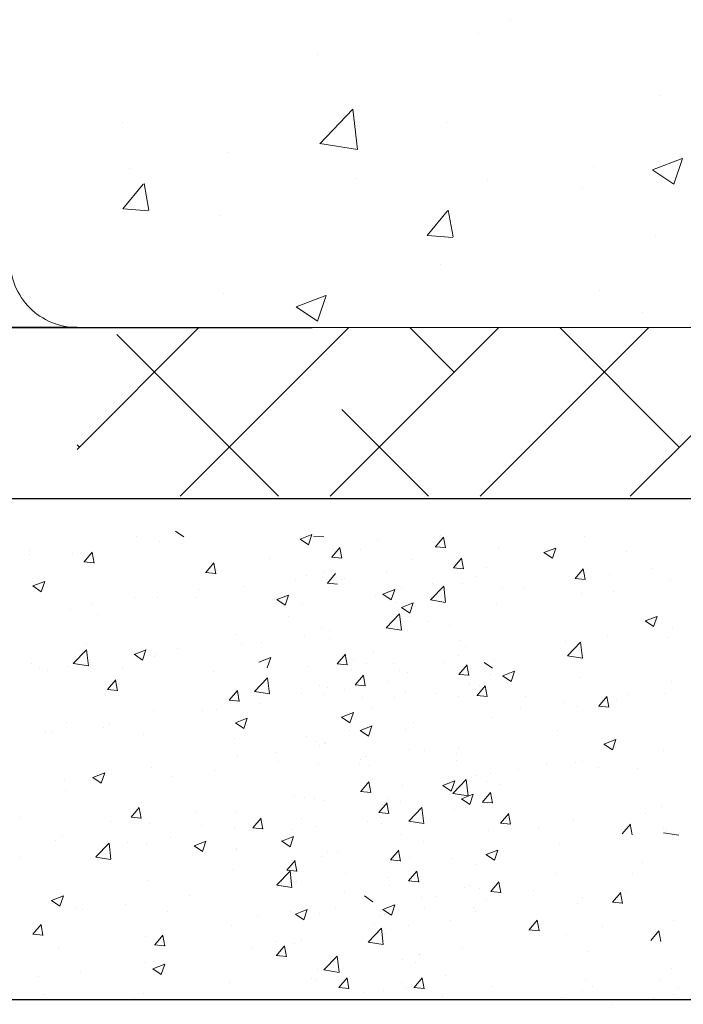
# Model space of a CAD drawing. Units: millimetres. Extents: x 14277 to 14574, y 4504 to 4721.
# Drawn here: x 14411 to 14431, y 4556 to 4585 of the extents above; entities that cross this region are included whole.
import ezdxf

# ---------------------------------------------------------------- set-up
doc = ezdxf.new("R2010")
doc.units = ezdxf.units.MM
doc.layers.get('0').update_dxf_attribs({"lineweight": 25})
for name, color, linetype, lineweight in [('Lienen Ziegel', 7, 'Continuous', 15), ('Putz Sch', 252, 'Continuous', 20), ('Putznetz Sch', 254, 'Continuous', 15)]:
    doc.layers.add(name, color=color, linetype=linetype, lineweight=lineweight)

msp = doc.modelspace()

# ---------------------------------------------------------------- linework, layer by layer
for p, q in [((14398.895, 4576.278), (14419.403, 4576.278)), ((14412.366, 4576.278), (14410.366, 4576.278)), ((14408.374, 4571.159), (14529.135, 4571.159)), ((14305.374, 4556.167), (14435.727, 4556.167))]:
    msp.add_line(p, q)
at = {"layer": 'Lienen Ziegel'}
msp.add_line((14412.368, 4576.278), (14450.368, 4576.278), dxfattribs=at)
msp.add_line((14412.368, 4576.278), (14450.368, 4576.278), dxfattribs=at)
msp.add_arc((14412.366, 4578.278), 2, 180, 270.0551, dxfattribs=at)
at = {"layer": 'Putz Sch'}
for p, q in [((14415.311, 4570.178), (14415.564, 4570.008)), ((14419.046, 4569.945), (14419.401, 4570.082)), ((14419.297, 4569.775), (14419.4, 4570.082)), ((14423.254, 4570.049), (14423.254, 4570.049)), ((14414.159, 4570.025), (14414.159, 4570.025)), ((14414.848, 4569.882), (14414.848, 4569.882)), ((14419.044, 4569.945), (14419.297, 4569.775)), ((14419.447, 4570.033), (14419.751, 4570.007)), ((14421.367, 4569.945), (14421.367, 4569.945)), ((14423.095, 4569.714), (14423.34, 4570.006)), ((14423.395, 4569.679), (14423.336, 4569.998)), ((14427.547, 4570.008), (14427.547, 4570.008)), ((14410.933, 4569.492), (14410.933, 4569.492)), ((14410.951, 4569.602), (14410.951, 4569.602)), ((14412.24, 4569.524), (14412.24, 4569.524)), ((14412.577, 4569.263), (14412.822, 4569.555)), ((14412.876, 4569.228), (14412.818, 4569.546)), ((14419.993, 4569.403), (14420.238, 4569.695)), ((14420.046, 4569.627), (14420.046, 4569.627)), ((14420.293, 4569.368), (14420.234, 4569.687)), ((14420.849, 4569.624), (14420.849, 4569.624)), ((14423.091, 4569.714), (14423.395, 4569.688)), ((14424.981, 4569.683), (14424.981, 4569.683)), ((14426.345, 4569.538), (14426.598, 4569.368)), ((14426.346, 4569.538), (14426.702, 4569.675)), ((14426.598, 4569.369), (14426.701, 4569.676)), ((14428.813, 4569.563), (14428.813, 4569.563)), ((14412.573, 4569.263), (14412.877, 4569.236)), ((14416.22, 4568.944), (14416.465, 4569.236)), ((14416.52, 4568.909), (14416.461, 4569.227)), ((14418.122, 4569.373), (14418.122, 4569.373)), ((14419.989, 4569.403), (14420.293, 4569.377)), ((14422.373, 4569.325), (14422.373, 4569.325)), ((14423.596, 4569.198), (14423.596, 4569.198)), ((14423.637, 4569.084), (14423.882, 4569.376)), ((14423.936, 4569.049), (14423.878, 4569.368)), ((14416.217, 4568.944), (14416.52, 4568.917)), ((14419.734, 4568.944), (14419.734, 4568.944)), ((14419.864, 4568.625), (14420.109, 4568.917)), ((14421.619, 4568.948), (14421.619, 4568.948)), ((14423.633, 4569.084), (14423.937, 4569.058)), ((14424.632, 4569.108), (14424.632, 4569.108)), ((14427.28, 4568.766), (14427.525, 4569.057)), ((14427.58, 4568.731), (14427.521, 4569.049)), ((14428.322, 4568.889), (14428.322, 4568.889)), ((14429.594, 4569.056), (14429.594, 4569.056)), ((14411.045, 4568.54), (14411.4, 4568.676)), ((14411.296, 4568.37), (14411.399, 4568.677)), ((14418.9, 4568.713), (14418.9, 4568.713)), ((14419.226, 4568.864), (14419.226, 4568.864)), ((14419.86, 4568.625), (14420.164, 4568.599)), ((14420.297, 4568.726), (14420.297, 4568.726)), ((14420.388, 4568.776), (14420.388, 4568.776)), ((14421.669, 4568.599), (14421.669, 4568.599)), ((14423.009, 4568.612), (14423.009, 4568.612)), ((14423.914, 4568.612), (14423.914, 4568.612)), ((14424.331, 4568.833), (14424.331, 4568.833)), ((14427.277, 4568.766), (14427.58, 4568.739)), ((14430.123, 4568.698), (14430.123, 4568.698)), ((14411.043, 4568.54), (14411.296, 4568.369)), ((14416.018, 4568.442), (14416.018, 4568.442)), ((14417.352, 4568.516), (14417.352, 4568.516)), ((14421.521, 4568.299), (14421.774, 4568.129)), ((14421.523, 4568.299), (14421.879, 4568.436)), ((14421.774, 4568.129), (14421.877, 4568.436)), ((14422.066, 4568.509), (14422.066, 4568.509)), ((14422.948, 4568.123), (14423.344, 4568.536)), ((14423.4, 4568.053), (14423.344, 4568.535)), ((14425.114, 4568.466), (14425.114, 4568.466)), ((14425.721, 4568.497), (14425.721, 4568.497)), ((14427.485, 4568.317), (14427.485, 4568.317)), ((14428.433, 4568.383), (14428.433, 4568.383)), ((14412.822, 4568.021), (14412.822, 4568.021)), ((14414.094, 4568.189), (14414.094, 4568.189)), ((14414.786, 4568.191), (14414.786, 4568.191)), ((14415.937, 4568.205), (14415.937, 4568.205)), ((14418.344, 4568.133), (14418.596, 4567.963)), ((14418.345, 4568.133), (14418.701, 4568.269)), ((14418.596, 4567.963), (14418.699, 4568.27)), ((14419.103, 4568), (14419.103, 4568)), ((14421.305, 4568.254), (14421.305, 4568.254)), ((14421.918, 4568.045), (14421.918, 4568.045)), ((14422.078, 4567.9), (14422.434, 4568.036)), ((14422.329, 4567.73), (14422.432, 4568.037)), ((14422.949, 4568.121), (14423.401, 4568.051)), ((14423.19, 4568.213), (14423.19, 4568.213)), ((14424.919, 4567.992), (14424.919, 4567.992)), ((14412.178, 4567.833), (14412.178, 4567.833)), ((14412.975, 4567.696), (14412.975, 4567.696)), ((14421.625, 4567.29), (14422.02, 4567.703)), ((14422.077, 4567.22), (14422.02, 4567.702)), ((14422.077, 4567.9), (14422.329, 4567.73)), ((14418.71, 4567.623), (14418.71, 4567.623)), ((14422.311, 4567.634), (14422.311, 4567.634)), ((14422.886, 4567.484), (14422.886, 4567.484)), ((14429.377, 4567.493), (14429.63, 4567.323)), ((14429.379, 4567.493), (14429.734, 4567.629)), ((14429.63, 4567.323), (14429.733, 4567.63)), ((14419.672, 4567.253), (14419.672, 4567.253)), ((14419.929, 4567.206), (14419.929, 4567.206)), ((14421.625, 4567.288), (14422.077, 4567.217)), ((14422.26, 4567.195), (14422.26, 4567.195)), ((14423.531, 4567.362), (14423.531, 4567.362)), ((14430.181, 4567.306), (14430.181, 4567.306)), ((14417.154, 4567.089), (14417.154, 4567.089)), ((14417.29, 4566.825), (14417.29, 4566.825)), ((14417.89, 4566.861), (14417.89, 4566.861)), ((14419.162, 4567.028), (14419.162, 4567.028)), ((14419.924, 4566.975), (14419.924, 4566.975)), ((14423.852, 4566.921), (14423.852, 4566.921)), ((14426.986, 4566.885), (14426.986, 4566.885)), ((14427.046, 4566.449), (14427.442, 4566.862)), ((14427.498, 4566.379), (14427.442, 4566.861)), ((14428.257, 4567.052), (14428.257, 4567.052)), ((14430.062, 4567.007), (14430.062, 4567.007)), ((14412.255, 4566.221), (14412.65, 4566.634)), ((14412.707, 4566.151), (14412.65, 4566.633)), ((14412.656, 4566.782), (14412.656, 4566.782)), ((14414.077, 4566.494), (14414.433, 4566.631)), ((14414.192, 4566.581), (14414.192, 4566.581)), ((14414.328, 4566.325), (14414.431, 4566.632)), ((14415.368, 4566.667), (14415.368, 4566.667)), ((14421.243, 4566.563), (14421.243, 4566.563)), ((14424.006, 4566.731), (14424.006, 4566.731)), ((14427.423, 4566.626), (14427.423, 4566.626)), ((14412.255, 4566.219), (14412.707, 4566.148)), ((14414.075, 4566.495), (14414.328, 4566.324)), ((14414.682, 4566.438), (14414.682, 4566.438)), ((14414.724, 4566.5), (14414.724, 4566.5)), ((14417.81, 4566.261), (14418.165, 4566.398)), ((14418.061, 4566.092), (14418.164, 4566.399)), ((14420.156, 4566.212), (14420.401, 4566.504)), ((14420.456, 4566.177), (14420.397, 4566.496)), ((14420.63, 4566.352), (14420.63, 4566.352)), ((14421.044, 4566.222), (14421.044, 4566.222)), ((14423.342, 4566.237), (14423.342, 4566.237)), ((14423.777, 4566.463), (14423.777, 4566.463)), ((14424.554, 4566.254), (14424.806, 4566.084)), ((14424.857, 4566.301), (14424.857, 4566.301)), ((14427.047, 4566.447), (14427.498, 4566.377)), ((14411.015, 4566.214), (14411.015, 4566.214)), ((14411.229, 4566.072), (14411.229, 4566.072)), ((14411.486, 4566.017), (14411.486, 4566.017)), ((14412.116, 4566.142), (14412.116, 4566.142)), ((14412.758, 4566.185), (14412.758, 4566.185)), ((14413.727, 4566.1), (14413.727, 4566.1)), ((14416.439, 4565.985), (14416.439, 4565.985)), ((14419.308, 4566.13), (14419.308, 4566.13)), ((14420.152, 4566.212), (14420.456, 4566.185)), ((14420.582, 4566.042), (14420.582, 4566.042)), ((14421.853, 4566.209), (14421.853, 4566.209)), ((14422.02, 4566.016), (14422.02, 4566.016)), ((14422.249, 4565.943), (14422.249, 4565.943)), ((14423.8, 4565.893), (14424.044, 4566.185)), ((14424.099, 4565.858), (14424.041, 4566.177)), ((14425.11, 4565.854), (14425.466, 4565.991)), ((14425.362, 4565.685), (14425.465, 4565.992)), ((14413.282, 4565.442), (14413.526, 4565.733)), ((14413.581, 4565.407), (14413.523, 4565.725)), ((14417.676, 4565.38), (14418.072, 4565.793)), ((14418.128, 4565.31), (14418.072, 4565.792)), ((14418.081, 4565.714), (14418.081, 4565.714)), ((14420.698, 4565.582), (14420.943, 4565.874)), ((14420.998, 4565.547), (14420.939, 4565.866)), ((14421.701, 4565.67), (14421.701, 4565.67)), ((14423.796, 4565.893), (14424.1, 4565.867)), ((14424.732, 4565.901), (14424.732, 4565.901)), ((14425.109, 4565.855), (14425.361, 4565.684)), ((14427.443, 4565.787), (14427.443, 4565.787)), ((14430.155, 4565.672), (14430.155, 4565.672)), ((14413.278, 4565.442), (14413.582, 4565.415)), ((14416.925, 4565.123), (14417.17, 4565.415)), ((14417.225, 4565.088), (14417.166, 4565.406)), ((14417.677, 4565.378), (14418.129, 4565.308)), ((14419.611, 4565.562), (14419.611, 4565.562)), ((14419.867, 4565.515), (14419.867, 4565.515)), ((14420.379, 4565.448), (14420.379, 4565.448)), ((14420.694, 4565.582), (14420.998, 4565.555)), ((14422.195, 4565.359), (14422.195, 4565.359)), ((14424.119, 4565.612), (14424.119, 4565.612)), ((14424.342, 4565.263), (14424.586, 4565.555)), ((14424.413, 4565.555), (14424.413, 4565.555)), ((14424.641, 4565.228), (14424.583, 4565.547)), ((14416.922, 4565.123), (14417.225, 4565.096)), ((14417.229, 4565.134), (14417.229, 4565.134)), ((14419.095, 4565.311), (14419.095, 4565.311)), ((14419.749, 4565.278), (14419.749, 4565.278)), ((14420.923, 4565.191), (14420.923, 4565.191)), ((14421.864, 4565.198), (14421.864, 4565.198)), ((14423.091, 4565.334), (14423.091, 4565.334)), ((14423.79, 4565.229), (14423.79, 4565.229)), ((14424.338, 4565.263), (14424.642, 4565.237)), ((14425.803, 4565.219), (14425.803, 4565.219)), ((14426.921, 4565.049), (14426.921, 4565.049)), ((14427.985, 4564.944), (14428.23, 4565.236)), ((14428.285, 4564.91), (14428.226, 4565.228)), ((14428.514, 4565.104), (14428.514, 4565.104)), ((14428.845, 4565.302), (14428.845, 4565.302)), ((14430, 4565.316), (14430, 4565.316)), ((14414.663, 4564.809), (14414.663, 4564.809)), ((14416.132, 4564.803), (14416.132, 4564.803)), ((14416.554, 4564.857), (14416.554, 4564.857)), ((14417.825, 4565.024), (14417.825, 4565.024)), ((14420.287, 4564.615), (14420.642, 4564.752)), ((14420.538, 4564.446), (14420.641, 4564.753)), ((14421.182, 4564.872), (14421.182, 4564.872)), ((14425.649, 4564.881), (14425.649, 4564.881)), ((14427.361, 4564.935), (14427.361, 4564.935)), ((14427.982, 4564.945), (14428.285, 4564.918)), ((14412.054, 4564.451), (14412.054, 4564.451)), ((14417.109, 4564.449), (14417.465, 4564.586)), ((14417.36, 4564.279), (14417.463, 4564.586)), ((14420.285, 4564.615), (14420.538, 4564.445)), ((14422.441, 4564.459), (14422.441, 4564.459)), ((14424.795, 4564.61), (14424.795, 4564.61)), ((14411.421, 4564.181), (14411.421, 4564.181)), ((14411.645, 4564.2), (14411.645, 4564.2)), ((14413.169, 4564.294), (14413.169, 4564.294)), ((14413.345, 4564.435), (14413.345, 4564.435)), ((14417.108, 4564.449), (14417.36, 4564.279)), ((14420.517, 4564.206), (14420.517, 4564.206)), ((14420.84, 4564.216), (14421.093, 4564.046)), ((14420.842, 4564.216), (14421.198, 4564.353)), ((14421.093, 4564.046), (14421.196, 4564.353)), ((14422.187, 4564.252), (14422.187, 4564.252)), ((14426.759, 4564.208), (14426.759, 4564.208)), ((14414.357, 4564.085), (14414.357, 4564.085)), ((14417.069, 4563.971), (14417.069, 4563.971)), ((14419.245, 4564.038), (14419.245, 4564.038)), ((14419.549, 4563.871), (14419.549, 4563.871)), ((14428.143, 4563.809), (14428.498, 4563.946)), ((14428.394, 4563.64), (14428.497, 4563.947)), ((14419.619, 4563.77), (14419.619, 4563.77)), ((14419.781, 4563.856), (14419.781, 4563.856)), ((14419.805, 4563.824), (14419.805, 4563.824)), ((14422.331, 4563.655), (14422.331, 4563.655)), ((14422.782, 4563.608), (14422.782, 4563.608)), ((14423.796, 4563.7), (14423.796, 4563.7)), ((14428.141, 4563.809), (14428.394, 4563.639)), ((14429.938, 4563.625), (14429.938, 4563.625)), ((14417.167, 4563.443), (14417.167, 4563.443)), ((14418.297, 4563.548), (14418.297, 4563.548)), ((14418.413, 4563.274), (14418.413, 4563.274)), ((14420.858, 4563.355), (14420.858, 4563.355)), ((14421.009, 4563.434), (14421.009, 4563.434)), ((14423.721, 4563.319), (14423.721, 4563.319)), ((14423.728, 4563.538), (14423.728, 4563.538)), ((14427.509, 4563.298), (14427.509, 4563.298)), ((14414.601, 4563.118), (14414.601, 4563.118)), ((14416.489, 4563.021), (14416.489, 4563.021)), ((14419.587, 4563.188), (14419.587, 4563.188)), ((14420.834, 4563.191), (14420.834, 4563.191)), ((14421.12, 4563.181), (14421.12, 4563.181)), ((14425.585, 4563.045), (14425.585, 4563.045)), ((14426.433, 4563.205), (14426.433, 4563.205)), ((14427.3, 4563.244), (14427.3, 4563.244)), ((14427.976, 4563.093), (14427.976, 4563.093)), ((14429.145, 4563.09), (14429.145, 4563.09)), ((14411.993, 4562.76), (14411.993, 4562.76)), ((14412.839, 4562.811), (14413.092, 4562.64)), ((14412.841, 4562.811), (14413.197, 4562.947)), ((14413.092, 4562.641), (14413.195, 4562.948)), ((14415.217, 4562.853), (14415.217, 4562.853)), ((14420.861, 4562.391), (14421.106, 4562.683)), ((14423.319, 4562.57), (14423.675, 4562.706)), ((14423.57, 4562.4), (14423.673, 4562.707)), ((14423.622, 4562.334), (14424.018, 4562.746)), ((14424.074, 4562.264), (14424.018, 4562.746)), ((14424.313, 4562.878), (14424.313, 4562.878)), ((14424.734, 4562.919), (14424.734, 4562.919)), ((14412.009, 4562.431), (14412.009, 4562.431)), ((14420.857, 4562.391), (14421.161, 4562.364)), ((14421.16, 4562.356), (14421.102, 4562.674)), ((14421.105, 4562.455), (14421.105, 4562.455)), ((14422.125, 4562.561), (14422.125, 4562.561)), ((14423.318, 4562.57), (14423.57, 4562.4)), ((14424.617, 4562.675), (14424.617, 4562.675)), ((14425.014, 4562.584), (14425.014, 4562.584)), ((14418.885, 4562.28), (14418.885, 4562.28)), ((14419.181, 4562.202), (14419.181, 4562.202)), ((14419.487, 4562.18), (14419.487, 4562.18)), ((14419.743, 4562.133), (14419.743, 4562.133)), ((14421.654, 4562.167), (14421.654, 4562.167)), ((14423.622, 4562.331), (14424.074, 4562.261)), ((14423.873, 4562.171), (14424.125, 4562.001)), ((14423.874, 4562.171), (14424.23, 4562.307)), ((14424.125, 4562.001), (14424.228, 4562.308)), ((14424.504, 4562.072), (14424.749, 4562.364)), ((14424.804, 4562.037), (14424.745, 4562.356)), ((14413.986, 4561.62), (14414.231, 4561.912)), ((14414.286, 4561.585), (14414.227, 4561.904)), ((14421.403, 4561.761), (14421.648, 4562.053)), ((14421.702, 4561.726), (14421.644, 4562.044)), ((14422.051, 4562.076), (14422.051, 4562.076)), ((14422.298, 4561.501), (14422.694, 4561.913)), ((14422.75, 4561.43), (14422.694, 4561.913)), ((14423.666, 4561.847), (14423.666, 4561.847)), ((14424.501, 4562.072), (14424.805, 4562.046)), ((14424.654, 4562.027), (14424.654, 4562.027)), ((14429.876, 4561.934), (14429.876, 4561.934)), ((14410.656, 4561.604), (14410.656, 4561.604)), ((14413.983, 4561.621), (14414.286, 4561.594)), ((14415.922, 4561.772), (14415.922, 4561.772)), ((14417.105, 4561.752), (14417.105, 4561.752)), ((14417.63, 4561.302), (14417.875, 4561.594)), ((14417.93, 4561.267), (14417.871, 4561.585)), ((14419.088, 4561.567), (14419.088, 4561.567)), ((14421.399, 4561.761), (14421.703, 4561.734)), ((14421.446, 4561.605), (14421.446, 4561.605)), ((14425.046, 4561.442), (14425.291, 4561.734)), ((14425.346, 4561.407), (14425.287, 4561.726)), ((14427.238, 4561.553), (14427.238, 4561.553)), ((14429.38, 4561.717), (14429.38, 4561.717)), ((14413.368, 4561.489), (14413.368, 4561.489)), ((14414.539, 4561.426), (14414.539, 4561.426)), ((14416.08, 4561.375), (14416.08, 4561.375)), ((14417.077, 4561.27), (14417.077, 4561.27)), ((14417.627, 4561.302), (14417.93, 4561.275)), ((14418.791, 4561.26), (14418.791, 4561.26)), ((14419.522, 4561.351), (14419.522, 4561.351)), ((14421.058, 4561.49), (14421.058, 4561.49)), ((14421.49, 4561.43), (14421.49, 4561.43)), ((14422.299, 4561.498), (14422.75, 4561.428)), ((14424.672, 4561.228), (14424.672, 4561.228)), ((14425.043, 4561.442), (14425.346, 4561.416)), ((14425.372, 4561.277), (14425.372, 4561.277)), ((14426.172, 4561.295), (14426.172, 4561.295)), ((14428.69, 4561.123), (14428.935, 4561.415)), ((14428.99, 4561.088), (14428.931, 4561.407)), ((14429.916, 4561.315), (14429.916, 4561.315)), ((14430.025, 4561.215), (14430.025, 4561.215)), ((14411.727, 4560.922), (14411.727, 4560.922)), ((14411.931, 4561.069), (14411.931, 4561.069)), ((14415.153, 4561.017), (14415.153, 4561.017)), ((14418.494, 4560.907), (14418.85, 4561.044)), ((14418.527, 4560.921), (14418.527, 4560.921)), ((14418.745, 4560.738), (14418.848, 4561.045)), ((14422.091, 4561.103), (14422.091, 4561.103)), ((14429.928, 4561.155), (14430.38, 4561.085)), ((14412.928, 4560.432), (14413.324, 4560.844)), ((14413.38, 4560.361), (14413.324, 4560.844)), ((14413.881, 4560.85), (14413.881, 4560.85)), ((14414.439, 4560.807), (14414.439, 4560.807)), ((14415.872, 4560.766), (14416.124, 4560.595)), ((14415.873, 4560.765), (14416.229, 4560.902)), ((14416.124, 4560.596), (14416.227, 4560.903)), ((14417.139, 4560.656), (14417.139, 4560.656)), ((14417.151, 4560.692), (14417.151, 4560.692)), ((14418.493, 4560.908), (14418.745, 4560.737)), ((14421.753, 4560.342), (14421.998, 4560.634)), ((14422.053, 4560.307), (14421.994, 4560.626)), ((14422.733, 4560.896), (14422.733, 4560.896)), ((14424.611, 4560.501), (14424.967, 4560.637)), ((14424.862, 4560.331), (14424.965, 4560.638)), ((14426.817, 4560.793), (14426.817, 4560.793)), ((14410.673, 4560.427), (14410.673, 4560.427)), ((14412.929, 4560.429), (14413.38, 4560.359)), ((14419.682, 4560.441), (14419.682, 4560.441)), ((14419.863, 4560.578), (14419.863, 4560.578)), ((14420.167, 4560.571), (14420.167, 4560.571)), ((14421.75, 4560.342), (14422.053, 4560.316)), ((14422.31, 4560.405), (14422.31, 4560.405)), ((14423.621, 4560.372), (14423.621, 4560.372)), ((14424.61, 4560.501), (14424.862, 4560.33)), ((14424.893, 4560.54), (14424.893, 4560.54)), ((14417.043, 4560.061), (14417.043, 4560.061)), ((14418.648, 4560.031), (14418.952, 4560.004)), ((14418.652, 4560.031), (14418.896, 4560.323)), ((14418.951, 4559.996), (14418.892, 4560.314)), ((14424.304, 4560.205), (14424.304, 4560.205)), ((14429.3, 4560.268), (14429.3, 4560.268)), ((14414.477, 4559.735), (14414.477, 4559.735)), ((14418.35, 4559.591), (14418.745, 4560.003)), ((14418.802, 4559.521), (14418.746, 4560.003)), ((14420.413, 4559.95), (14420.413, 4559.95)), ((14421.666, 4559.824), (14421.666, 4559.824)), ((14422.295, 4559.712), (14422.54, 4560.004)), ((14422.595, 4559.677), (14422.536, 4559.996)), ((14426.735, 4559.943), (14426.735, 4559.943)), ((14428.984, 4559.924), (14428.984, 4559.924)), ((14418.35, 4559.588), (14418.802, 4559.518)), ((14418.489, 4559.697), (14418.489, 4559.697)), ((14418.948, 4559.689), (14418.948, 4559.689)), ((14421.708, 4559.589), (14421.708, 4559.589)), ((14422.292, 4559.712), (14422.595, 4559.686)), ((14423.963, 4559.522), (14423.963, 4559.522)), ((14424.126, 4559.586), (14424.126, 4559.586)), ((14424.419, 4559.475), (14424.419, 4559.475)), ((14424.755, 4559.393), (14425, 4559.685)), ((14425.055, 4559.358), (14424.996, 4559.677)), ((14411.605, 4559.127), (14411.96, 4559.263)), ((14411.856, 4558.957), (14411.959, 4559.264)), ((14411.869, 4559.378), (14411.869, 4559.378)), ((14415.74, 4559.267), (14415.74, 4559.267)), ((14420.386, 4559.368), (14420.386, 4559.368)), ((14420.97, 4559.262), (14421.223, 4559.091)), ((14422.671, 4559.205), (14422.671, 4559.205)), ((14423.098, 4559.253), (14423.098, 4559.253)), ((14424.752, 4559.393), (14425.055, 4559.367)), ((14426.022, 4559.416), (14426.022, 4559.416)), ((14427.505, 4559.212), (14427.505, 4559.212)), ((14428.399, 4559.075), (14428.644, 4559.366)), ((14428.698, 4559.04), (14428.64, 4559.358)), ((14428.777, 4559.379), (14428.777, 4559.379)), ((14411.603, 4559.127), (14411.856, 4558.957)), ((14412.357, 4558.907), (14412.357, 4558.907)), ((14413.816, 4559.014), (14413.816, 4559.014)), ((14418.905, 4558.72), (14419.261, 4558.856)), ((14419.08, 4558.879), (14419.08, 4558.879)), ((14419.157, 4558.55), (14419.26, 4558.857)), ((14420.106, 4558.879), (14420.106, 4558.879)), ((14421.525, 4558.862), (14421.778, 4558.692)), ((14421.527, 4558.862), (14421.882, 4558.999)), ((14421.778, 4558.693), (14421.881, 4559)), ((14422.779, 4558.907), (14422.779, 4558.907)), ((14424.243, 4558.907), (14424.243, 4558.907)), ((14424.626, 4559.138), (14424.626, 4559.138)), ((14427.338, 4559.024), (14427.338, 4559.024)), ((14428.395, 4559.075), (14428.699, 4559.048)), ((14412.544, 4558.846), (14412.544, 4558.846)), ((14415.069, 4558.793), (14415.069, 4558.793)), ((14417.781, 4558.678), (14417.781, 4558.678)), ((14418.745, 4558.8), (14418.745, 4558.8)), ((14418.904, 4558.72), (14419.157, 4558.55)), ((14419.62, 4558.75), (14419.62, 4558.75)), ((14421.457, 4558.685), (14421.457, 4558.685)), ((14424.297, 4558.789), (14424.297, 4558.789)), ((14411.048, 4558.118), (14411.293, 4558.41)), ((14411.347, 4558.083), (14411.288, 4558.402)), ((14416.981, 4558.369), (14416.981, 4558.369)), ((14421.082, 4557.883), (14421.478, 4558.295)), ((14421.28, 4558.398), (14421.28, 4558.398)), ((14421.534, 4557.813), (14421.478, 4558.295)), ((14422.285, 4558.369), (14422.285, 4558.369)), ((14423.557, 4558.536), (14423.557, 4558.536)), ((14425.902, 4558.25), (14426.146, 4558.542)), ((14426.201, 4558.216), (14426.143, 4558.534)), ((14428.093, 4558.361), (14428.093, 4558.361)), ((14430.236, 4558.526), (14430.236, 4558.526)), ((14411.044, 4558.118), (14411.348, 4558.092)), ((14414.415, 4558.044), (14414.415, 4558.044)), ((14414.691, 4557.799), (14414.936, 4558.091)), ((14414.991, 4557.764), (14414.932, 4558.083)), ((14421.604, 4558.133), (14421.604, 4558.133)), ((14425.898, 4558.251), (14426.202, 4558.224)), ((14426.227, 4558.085), (14426.227, 4558.085)), ((14427.027, 4558.103), (14427.027, 4558.103)), ((14429.545, 4557.932), (14429.79, 4558.224)), ((14429.845, 4557.897), (14429.786, 4558.215)), ((14411.807, 4557.687), (14411.807, 4557.687)), ((14414.688, 4557.799), (14414.991, 4557.773)), ((14417.612, 4557.686), (14417.612, 4557.686)), ((14418.318, 4557.89), (14418.318, 4557.89)), ((14418.335, 4557.481), (14418.58, 4557.772)), ((14418.635, 4557.446), (14418.576, 4557.764)), ((14418.884, 4557.853), (14418.884, 4557.853)), ((14419.077, 4557.946), (14419.077, 4557.946)), ((14421.083, 4557.881), (14421.534, 4557.81)), ((14423.898, 4557.685), (14423.898, 4557.685)), ((14418.331, 4557.481), (14418.635, 4557.454)), ((14419.758, 4557.05), (14420.154, 4557.462)), ((14420.21, 4556.98), (14420.154, 4557.462)), ((14422.61, 4557.514), (14422.61, 4557.514)), ((14422.626, 4557.518), (14422.626, 4557.518)), ((14427.672, 4557.601), (14427.672, 4557.601)), ((14414.404, 4557.263), (14414.404, 4557.263)), ((14414.637, 4557.081), (14414.993, 4557.218)), ((14414.888, 4556.912), (14414.991, 4557.219)), ((14420.044, 4557.188), (14420.044, 4557.188)), ((14422.101, 4557.374), (14422.101, 4557.374)), ((14422.498, 4557.283), (14422.498, 4557.283)), ((14411.208, 4556.843), (14411.208, 4556.843)), ((14412.48, 4557.01), (14412.48, 4557.01)), ((14414.636, 4557.082), (14414.888, 4556.911)), ((14419.558, 4557.059), (14419.558, 4557.059)), ((14419.759, 4557.047), (14420.21, 4556.977)), ((14420.209, 4556.521), (14420.454, 4556.813)), ((14420.509, 4556.486), (14420.45, 4556.804)), ((14422.458, 4556.521), (14422.703, 4556.813)), ((14422.758, 4556.486), (14422.699, 4556.804)), ((14423.409, 4556.892), (14423.409, 4556.892)), ((14430.156, 4557.077), (14430.156, 4557.077)), ((14416.92, 4556.678), (14416.92, 4556.678)), ((14419.375, 4556.785), (14419.375, 4556.785)), ((14419.535, 4556.775), (14419.535, 4556.775)), ((14420.206, 4556.521), (14420.509, 4556.494)), ((14422.087, 4556.671), (14422.087, 4556.671)), ((14422.22, 4556.532), (14422.22, 4556.532)), ((14422.454, 4556.521), (14422.758, 4556.494)), ((14424.799, 4556.556), (14424.799, 4556.556)), ((14427.59, 4556.752), (14427.59, 4556.752)), ((14427.795, 4556.561), (14427.795, 4556.561)), ((14429.84, 4556.733), (14429.84, 4556.733)), ((14430.363, 4556.522), (14430.363, 4556.522)), ((14411.368, 4556.311), (14411.368, 4556.311)), ((14414.354, 4556.353), (14414.354, 4556.353)), ((14420.949, 4556.365), (14420.949, 4556.365)), ((14421.542, 4556.442), (14421.542, 4556.442)), ((14423.318, 4556.258), (14423.318, 4556.258)), ((14426.877, 4556.224), (14426.877, 4556.224)), ((14427.511, 4556.442), (14427.511, 4556.442)), ((14430.222, 4556.327), (14430.222, 4556.327)), ((14414.08, 4556.197), (14414.08, 4556.197)), ((14428.36, 4556.02), (14428.36, 4556.02)), ((14429.632, 4556.188), (14429.632, 4556.188))]:
    msp.add_line(p, q, dxfattribs=at)
at = {"layer": 'Putznetz Sch'}
for p, q in [((14425.34, 4585.489), (14425.34, 4585.489)), ((14425.34, 4585.489), (14425.34, 4585.489)), ((14425.34, 4585.489), (14425.34, 4585.489)), ((14425.34, 4585.489), (14425.34, 4585.489)), ((14424.377, 4585.078), (14424.377, 4585.078)), ((14424.377, 4585.078), (14424.377, 4585.078)), ((14424.377, 4585.078), (14424.377, 4585.078)), ((14424.377, 4585.078), (14424.377, 4585.078)), ((14419.567, 4584.445), (14419.567, 4584.445)), ((14419.567, 4584.445), (14419.567, 4584.445)), ((14419.567, 4584.445), (14419.567, 4584.445)), ((14419.567, 4584.445), (14419.567, 4584.445)), ((14429.828, 4583.216), (14429.828, 4583.216)), ((14429.828, 4583.216), (14429.828, 4583.216)), ((14429.828, 4583.216), (14429.828, 4583.216)), ((14429.828, 4583.216), (14429.828, 4583.216)), ((14419.634, 4581.777), (14420.623, 4582.808)), ((14419.634, 4581.777), (14420.623, 4582.808)), ((14419.634, 4581.777), (14420.623, 4582.808)), ((14419.634, 4581.777), (14420.623, 4582.808)), ((14420.763, 4581.6), (14420.622, 4582.807)), ((14420.763, 4581.6), (14420.622, 4582.807)), ((14420.763, 4581.6), (14420.622, 4582.807)), ((14420.763, 4581.6), (14420.622, 4582.807)), ((14413.735, 4582.41), (14413.735, 4582.41)), ((14413.735, 4582.41), (14413.735, 4582.41)), ((14413.735, 4582.41), (14413.735, 4582.41)), ((14413.735, 4582.41), (14413.735, 4582.41)), ((14423.414, 4582.403), (14423.414, 4582.403)), ((14423.414, 4582.403), (14423.414, 4582.403)), ((14423.414, 4582.403), (14423.414, 4582.403)), ((14423.414, 4582.403), (14423.414, 4582.403)), ((14419.634, 4581.782), (14420.763, 4581.607)), ((14419.634, 4581.782), (14420.763, 4581.607)), ((14419.634, 4581.782), (14420.763, 4581.607)), ((14419.634, 4581.782), (14420.763, 4581.607)), ((14416.893, 4581.508), (14416.893, 4581.508)), ((14416.893, 4581.508), (14416.893, 4581.508)), ((14416.893, 4581.508), (14416.893, 4581.508)), ((14416.893, 4581.508), (14416.893, 4581.508)), ((14429.595, 4580.994), (14430.484, 4581.335)), ((14429.595, 4580.994), (14430.484, 4581.335)), ((14429.595, 4580.994), (14430.484, 4581.335)), ((14429.595, 4580.994), (14430.484, 4581.335)), ((14430.235, 4580.562), (14430.492, 4581.33)), ((14430.235, 4580.562), (14430.492, 4581.33)), ((14430.235, 4580.562), (14430.492, 4581.33)), ((14430.235, 4580.562), (14430.492, 4581.33)), ((14413.928, 4581.032), (14413.928, 4581.032)), ((14413.928, 4581.032), (14413.928, 4581.032)), ((14413.928, 4581.032), (14413.928, 4581.032)), ((14413.928, 4581.032), (14413.928, 4581.032)), ((14427.822, 4581.104), (14427.822, 4581.104)), ((14427.822, 4581.104), (14427.822, 4581.104)), ((14427.822, 4581.104), (14427.822, 4581.104)), ((14427.822, 4581.104), (14427.822, 4581.104)), ((14429.602, 4580.99), (14430.234, 4580.564)), ((14429.602, 4580.99), (14430.234, 4580.564)), ((14429.602, 4580.99), (14430.234, 4580.564)), ((14429.602, 4580.99), (14430.234, 4580.564)), ((14420.707, 4580.745), (14420.707, 4580.745)), ((14420.707, 4580.745), (14420.707, 4580.745)), ((14420.707, 4580.745), (14420.707, 4580.745)), ((14420.707, 4580.745), (14420.707, 4580.745)), ((14424.643, 4580.686), (14424.643, 4580.686)), ((14424.643, 4580.686), (14424.643, 4580.686)), ((14424.643, 4580.686), (14424.643, 4580.686)), ((14424.643, 4580.686), (14424.643, 4580.686)), ((14413.738, 4579.832), (14414.351, 4580.562)), ((14413.738, 4579.832), (14414.351, 4580.562)), ((14413.738, 4579.832), (14414.351, 4580.562)), ((14413.738, 4579.832), (14414.351, 4580.562)), ((14414.52, 4579.788), (14414.373, 4580.584)), ((14414.52, 4579.788), (14414.373, 4580.584)), ((14414.52, 4579.788), (14414.373, 4580.584)), ((14414.52, 4579.788), (14414.373, 4580.584)), ((14427.487, 4580.459), (14427.487, 4580.459)), ((14427.487, 4580.459), (14427.487, 4580.459)), ((14427.487, 4580.459), (14427.487, 4580.459)), ((14427.487, 4580.459), (14427.487, 4580.459)), ((14413.751, 4579.831), (14414.51, 4579.764)), ((14413.751, 4579.831), (14414.51, 4579.764)), ((14413.751, 4579.831), (14414.51, 4579.764)), ((14413.751, 4579.831), (14414.51, 4579.764)), ((14423.629, 4578.991), (14423.482, 4579.787)), ((14423.629, 4578.991), (14423.482, 4579.787)), ((14423.629, 4578.991), (14423.482, 4579.787)), ((14423.629, 4578.991), (14423.482, 4579.787)), ((14416.622, 4579.63), (14416.622, 4579.63)), ((14416.622, 4579.63), (14416.622, 4579.63)), ((14416.622, 4579.63), (14416.622, 4579.63)), ((14416.622, 4579.63), (14416.622, 4579.63)), ((14422.848, 4579.035), (14423.46, 4579.765)), ((14422.848, 4579.035), (14423.46, 4579.765)), ((14422.848, 4579.035), (14423.46, 4579.765)), ((14422.848, 4579.035), (14423.46, 4579.765)), ((14422.86, 4579.034), (14423.619, 4578.967)), ((14422.86, 4579.034), (14423.619, 4578.967)), ((14422.86, 4579.034), (14423.619, 4578.967)), ((14422.86, 4579.034), (14423.619, 4578.967)), ((14429.674, 4578.988), (14429.674, 4578.988)), ((14429.674, 4578.988), (14429.674, 4578.988)), ((14429.674, 4578.988), (14429.674, 4578.988)), ((14429.674, 4578.988), (14429.674, 4578.988)), ((14423.259, 4578.175), (14423.259, 4578.175)), ((14423.259, 4578.175), (14423.259, 4578.175)), ((14423.259, 4578.175), (14423.259, 4578.175)), ((14423.259, 4578.175), (14423.259, 4578.175)), ((14416.738, 4577.281), (14416.738, 4577.281)), ((14416.738, 4577.281), (14416.738, 4577.281)), ((14416.738, 4577.281), (14416.738, 4577.281)), ((14416.738, 4577.281), (14416.738, 4577.281)), ((14418.924, 4576.898), (14419.813, 4577.239)), ((14418.924, 4576.898), (14419.813, 4577.239)), ((14418.924, 4576.898), (14419.813, 4577.239)), ((14418.924, 4576.898), (14419.813, 4577.239)), ((14419.564, 4576.466), (14419.822, 4577.234)), ((14419.564, 4576.466), (14419.822, 4577.234)), ((14419.564, 4576.466), (14419.822, 4577.234)), ((14419.564, 4576.466), (14419.822, 4577.234)), ((14428.024, 4577.375), (14428.024, 4577.375)), ((14428.024, 4577.375), (14428.024, 4577.375)), ((14428.024, 4577.375), (14428.024, 4577.375)), ((14428.024, 4577.375), (14428.024, 4577.375)), ((14418.931, 4576.894), (14419.563, 4576.468)), ((14418.931, 4576.894), (14419.563, 4576.468)), ((14418.931, 4576.894), (14419.563, 4576.468)), ((14418.931, 4576.894), (14419.563, 4576.468)), ((14429.291, 4576.729), (14429.291, 4576.729)), ((14429.291, 4576.729), (14429.291, 4576.729)), ((14429.291, 4576.729), (14429.291, 4576.729)), ((14429.291, 4576.729), (14429.291, 4576.729)), ((14412.368, 4572.629), (14416.018, 4576.278)), ((14412.368, 4572.629), (14416.018, 4576.278)), ((14415.458, 4571.228), (14420.508, 4576.278)), ((14415.458, 4571.228), (14420.508, 4576.278)), ((14419.948, 4571.228), (14424.998, 4576.278)), ((14419.948, 4571.228), (14424.998, 4576.278)), ((14423.662, 4574.943), (14422.327, 4576.278)), ((14423.662, 4574.943), (14422.327, 4576.278)), ((14424.438, 4571.228), (14429.488, 4576.278)), ((14424.438, 4571.228), (14429.488, 4576.278)), ((14430.397, 4572.697), (14426.817, 4576.278)), ((14430.397, 4572.697), (14426.817, 4576.278)), ((14428.928, 4571.228), (14433.978, 4576.278)), ((14428.928, 4571.228), (14433.978, 4576.278)), ((14418.396, 4571.228), (14413.559, 4576.065)), ((14418.396, 4571.228), (14413.559, 4576.065)), ((14422.886, 4571.228), (14420.295, 4573.82)), ((14422.886, 4571.228), (14420.295, 4573.82)), ((14412.437, 4572.697), (14412.368, 4572.766)), ((14412.437, 4572.697), (14412.368, 4572.766))]:
    msp.add_line(p, q, dxfattribs=at)

doc.saveas('drawing.dxf')
